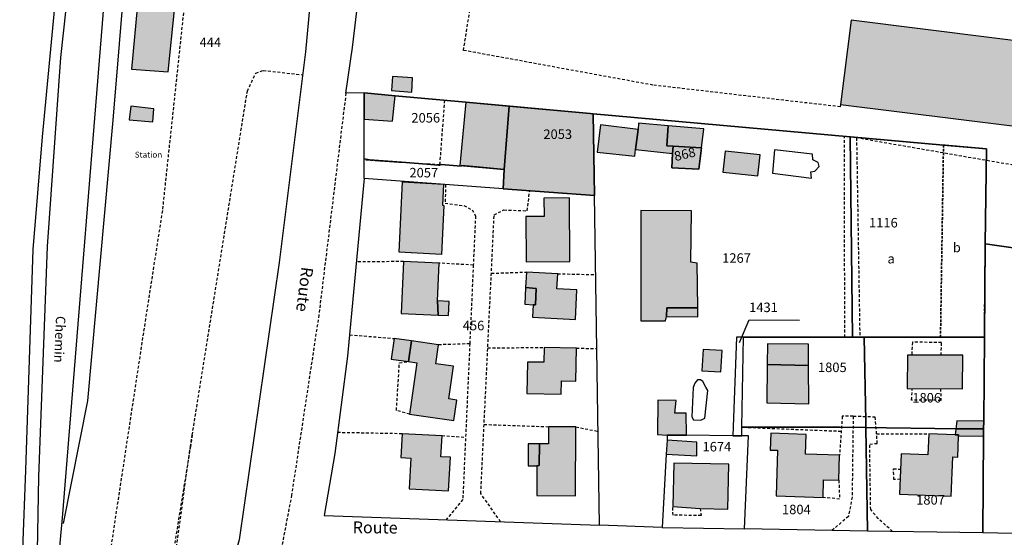
# Model space of a CAD drawing. Units: metres. Extents: x 1036326 to 1039189, y 6309086 to 6312781.
# Drawn here: x 1036801 to 1037008, y 6311244 to 6311353 of the extents above; entities that cross this region are included whole.
import ezdxf
from ezdxf.enums import TextEntityAlignment as Align

# ---------------------------------------------------------------- set-up
doc = ezdxf.new("R2010")
doc.units = ezdxf.units.M
doc.linetypes.add('TOPO1', pattern=[1, 0.6, -0.4])
doc.linetypes.add('TOPO4', pattern=[0.8, 0.5, -0.3])
for name, color, linetype in [('ig_cad_bati_dur', 152, 'CONTINUOUS'), ('ig_cad_bati_dur_hach', 24, 'CONTINUOUS'), ('ig_cad_bati_leger', 215, 'CONTINUOUS'), ('ig_cad_bati_leger_hach', 243, 'CONTINUOUS'), ('ig_cad_chemin_de_fer', 43, 'CONTINUOUS'), ('ig_cad_detail_lineaire', 252, 'TOPO1'), ('ig_cad_divers_texte', 8, 'CONTINUOUS'), ('ig_cad_fleche_de_rattachement', 3, 'CONTINUOUS'), ('ig_cad_hydro', 140, 'CONTINUOUS'), ('ig_cad_nom_voie', 8, 'CONTINUOUS'), ('ig_cad_parcel', 3, 'CONTINUOUS'), ('ig_cad_parcel_num', 3, 'CONTINUOUS'), ('ig_cad_piscine_etang_bassin', 4, 'CONTINUOUS'), ('ig_cad_sfisc', 2, 'TOPO4'), ('ig_cad_sfisc_texte', 2, 'CONTINUOUS')]:
    doc.layers.add(name, color=color, linetype=linetype)
doc.styles.add('Times New Roman', font='times.ttf')

msp = doc.modelspace()

# ---------------------------------------------------------------- hatches: boundary and pattern name
at = {"layer": 'ig_cad_bati_dur_hach'}
for points in [[(1036834.89, 6311368.03), (1036826.98, 6311368.93), (1036824.51, 6311342.39), (1036832.19, 6311341.85)], [(1037034.99, 6311327.31), (1037037.21, 6311345.07), (1036976.19, 6311352.7), (1036973.97, 6311334.94)], [(1036879.49, 6311340.84), (1036879.27, 6311337.85), (1036883.61, 6311337.52), (1036883.72, 6311340.58)], [(1036894.99, 6311335.42), (1036893.73, 6311322.08), (1036903.07, 6311321.25), (1036902.84, 6311317.17), (1036922.06, 6311315.73), (1036921.8, 6311332.95), (1036921.17, 6311333.02)], [(1036829.19, 6311334.03), (1036824.37, 6311334.55), (1036823.97, 6311331.7), (1036829.02, 6311331.28)], [(1036937.61, 6311330.45), (1036937.34, 6311326.18), (1036938.67, 6311326.17), (1036944.62, 6311325.78), (1036945.14, 6311329.82)], [(1036938.67, 6311326.17), (1036938.56, 6311324.6), (1036938.4, 6311321.55), (1036944.05, 6311321.27), (1036944.62, 6311325.78)], [(1036956.98, 6311324.29), (1036949.66, 6311325.08), (1036949.17, 6311320.67), (1036956.5, 6311319.88)], [(1036890.26, 6311318.11), (1036890.03, 6311313.67), (1036890.33, 6311313.65), (1036889.83, 6311303.31), (1036880.88, 6311303.77), (1036881.61, 6311318.59)], [(1036916.89, 6311301.79), (1036916.83, 6311315.22), (1036911.43, 6311315.2), (1036911.45, 6311311.3), (1036907.61, 6311311.28), (1036907.66, 6311301.74)], [(1036937.29, 6311290.19), (1036937.34, 6311292.01), (1036943.86, 6311292.06), (1036943.74, 6311301.45), (1036942.39, 6311301.7), (1036942.56, 6311312.53), (1036931.84, 6311312.59), (1036931.84, 6311289.33), (1036937.09, 6311289.3)], [(1036889.12, 6311290.52), (1036889.03, 6311293.49), (1036889.38, 6311301.46), (1036881.83, 6311301.8), (1036881.33, 6311290.86)], [(1036907.58, 6311296.34), (1036909.79, 6311296.13), (1036909.66, 6311292.69), (1036909.17, 6311292.7), (1036909.04, 6311290.05), (1036918.07, 6311289.59), (1036918.4, 6311295.87), (1036914.17, 6311296.08), (1036914.33, 6311299.24), (1036907.75, 6311299.58)], [(1036892.44, 6311268.26), (1036893.07, 6311272.6), (1036891.4, 6311272.84), (1036892.39, 6311279.72), (1036888.67, 6311280.26), (1036889.24, 6311284.24), (1036883.51, 6311285.06), (1036882.88, 6311280.69), (1036884.66, 6311280.44), (1036883.11, 6311269.59)], [(1036918.28, 6311283.54), (1036911.49, 6311283.69), (1036911.43, 6311280.55), (1036907.94, 6311280.61), (1036907.81, 6311273.98), (1036915.07, 6311273.83), (1036915.12, 6311276.68), (1036918.13, 6311276.61)], [(1036999.73, 6311282.03), (1036988.04, 6311282.09), (1036987.99, 6311275.01), (1036999.68, 6311274.95)], [(1036958.5, 6311280.1), (1036958.4, 6311272.04), (1036967.24, 6311271.79), (1036967.23, 6311279.85)], [(1036937.44, 6311265.22), (1036941.49, 6311265.17), (1036941.42, 6311269.81), (1036939.06, 6311269.83), (1036939.28, 6311272.48), (1036935.44, 6311272.6), (1036935.4, 6311265.32)], [(1036910.49, 6311263.33), (1036910.46, 6311258.81), (1036909.97, 6311258.72), (1036909.93, 6311252.43), (1036918.1, 6311252.38), (1036918.17, 6311266.93), (1036912.37, 6311266.97), (1036912.36, 6311263.33)], [(1036889.96, 6311265.03), (1036881.52, 6311265.48), (1036881.25, 6311260.47), (1036883.35, 6311260.35), (1036883.01, 6311253.86), (1036891.34, 6311253.42), (1036891.71, 6311260.54), (1036889.73, 6311260.63)], [(1036973.76, 6311260.96), (1036966.59, 6311261.21), (1036966.73, 6311265.34), (1036959.25, 6311265.59), (1036959.12, 6311262.04), (1036960.7, 6311261.99), (1036960.39, 6311252.38), (1036970.27, 6311252.05), (1036970.39, 6311255.79), (1036973.59, 6311255.68)], [(1036998.83, 6311264.94), (1036998.84, 6311265.24), (1036998.15, 6311265.27), (1036992.56, 6311265.48), (1036992.39, 6311261.06), (1036986.74, 6311261.26), (1036986.42, 6311252.73), (1036997.29, 6311252.33), (1036997.61, 6311260.61), (1036998.68, 6311260.58)], [(1036937.22, 6311261.18), (1036943.63, 6311260.85), (1036943.65, 6311263.7), (1036937.38, 6311264.11)], [(1036938.6, 6311250.15), (1036944.38, 6311249.74), (1036950.19, 6311249.61), (1036950.4, 6311259.04), (1036938.81, 6311259.31)]]:
    msp.add_hatch(color=256, dxfattribs=at).paths.add_polyline_path(points)
at = {"layer": 'ig_cad_bati_leger_hach'}
for points in [[(1036873.52, 6311337.4), (1036873.52, 6311331.82), (1036879.54, 6311331.39), (1036880.07, 6311336.79)], [(1036937.61, 6311330.45), (1036931.38, 6311330.98), (1036931.33, 6311329.65), (1036930.75, 6311325.43), (1036938.56, 6311324.6), (1036938.67, 6311326.17), (1036937.34, 6311326.18)], [(1036931.33, 6311329.65), (1036923.37, 6311330.64), (1036922.65, 6311324.89), (1036930.56, 6311324.05), (1036930.75, 6311325.43)], [(1036907.58, 6311296.34), (1036907.39, 6311292.79), (1036909.17, 6311292.7), (1036909.66, 6311292.69), (1036909.79, 6311296.13)], [(1036889.12, 6311290.52), (1036891.29, 6311290.41), (1036891.43, 6311293.39), (1036889.03, 6311293.49)], [(1036937.29, 6311290.19), (1036943.89, 6311290.12), (1036943.86, 6311292.06), (1036937.34, 6311292.01)], [(1036883.51, 6311285.06), (1036879.83, 6311285.58), (1036879.21, 6311281.22), (1036882.88, 6311280.69)], [(1036948.97, 6311283.03), (1036945, 6311283.25), (1036944.74, 6311278.75), (1036948.71, 6311278.51)], [(1036958.5, 6311280.1), (1036967.23, 6311279.85), (1036967.22, 6311284.38), (1036958.57, 6311284.43)], [(1037004.1, 6311265.01), (1037004.13, 6311268.16), (1036998.47, 6311268.19), (1036998.15, 6311265.27), (1036998.84, 6311265.24), (1036998.83, 6311264.94)], [(1036910.49, 6311263.33), (1036908.14, 6311263.35), (1036908.11, 6311258.73), (1036909.97, 6311258.72), (1036910.46, 6311258.81)]]:
    msp.add_hatch(color=256, dxfattribs=at).paths.add_polyline_path(points)

# ---------------------------------------------------------------- linework, layer by layer
at = {"layer": 'ig_cad_bati_dur'}
for points in [[(1036834.89, 6311368.03), (1036826.98, 6311368.93), (1036824.51, 6311342.39), (1036832.19, 6311341.85)], [(1037034.99, 6311327.31), (1037037.21, 6311345.07), (1036976.19, 6311352.7), (1036973.97, 6311334.94)], [(1036879.49, 6311340.84), (1036879.27, 6311337.85), (1036883.61, 6311337.52), (1036883.72, 6311340.58)], [(1036894.99, 6311335.42), (1036893.73, 6311322.08), (1036903.07, 6311321.25), (1036902.84, 6311317.17), (1036922.06, 6311315.73), (1036921.8, 6311332.95), (1036921.17, 6311333.02)], [(1036829.19, 6311334.03), (1036824.37, 6311334.55), (1036823.97, 6311331.7), (1036829.02, 6311331.28)], [(1036937.61, 6311330.45), (1036937.34, 6311326.18), (1036938.67, 6311326.17), (1036944.62, 6311325.78), (1036945.14, 6311329.82)], [(1036938.67, 6311326.17), (1036938.56, 6311324.6), (1036938.4, 6311321.55), (1036944.05, 6311321.27), (1036944.62, 6311325.78)], [(1036956.98, 6311324.29), (1036949.66, 6311325.08), (1036949.17, 6311320.67), (1036956.5, 6311319.88)], [(1036890.26, 6311318.11), (1036890.03, 6311313.67), (1036890.33, 6311313.65), (1036889.83, 6311303.31), (1036880.88, 6311303.77), (1036881.61, 6311318.59)], [(1036916.89, 6311301.79), (1036916.83, 6311315.22), (1036911.43, 6311315.2), (1036911.45, 6311311.3), (1036907.61, 6311311.28), (1036907.66, 6311301.74)], [(1036937.29, 6311290.19), (1036937.34, 6311292.01), (1036943.86, 6311292.06), (1036943.74, 6311301.45), (1036942.39, 6311301.7), (1036942.56, 6311312.53), (1036931.84, 6311312.59), (1036931.84, 6311289.33), (1036937.09, 6311289.3)], [(1036889.12, 6311290.52), (1036889.03, 6311293.49), (1036889.38, 6311301.46), (1036881.83, 6311301.8), (1036881.33, 6311290.86)], [(1036907.58, 6311296.34), (1036909.79, 6311296.13), (1036909.66, 6311292.69), (1036909.17, 6311292.7), (1036909.04, 6311290.05), (1036918.07, 6311289.59), (1036918.4, 6311295.87), (1036914.17, 6311296.08), (1036914.33, 6311299.24), (1036907.75, 6311299.58)], [(1036892.44, 6311268.26), (1036893.07, 6311272.6), (1036891.4, 6311272.84), (1036892.39, 6311279.72), (1036888.67, 6311280.26), (1036889.24, 6311284.24), (1036883.51, 6311285.06), (1036882.88, 6311280.69), (1036884.66, 6311280.44), (1036883.11, 6311269.59)], [(1036918.28, 6311283.54), (1036911.49, 6311283.69), (1036911.43, 6311280.55), (1036907.94, 6311280.61), (1036907.81, 6311273.98), (1036915.07, 6311273.83), (1036915.12, 6311276.68), (1036918.13, 6311276.61)], [(1036999.73, 6311282.03), (1036988.04, 6311282.09), (1036987.99, 6311275.01), (1036999.68, 6311274.95)], [(1036958.5, 6311280.1), (1036958.4, 6311272.04), (1036967.24, 6311271.79), (1036967.23, 6311279.85)], [(1036937.44, 6311265.22), (1036941.49, 6311265.17), (1036941.42, 6311269.81), (1036939.06, 6311269.83), (1036939.28, 6311272.48), (1036935.44, 6311272.6), (1036935.4, 6311265.32)], [(1036910.49, 6311263.33), (1036910.46, 6311258.81), (1036909.97, 6311258.72), (1036909.93, 6311252.43), (1036918.1, 6311252.38), (1036918.17, 6311266.93), (1036912.37, 6311266.97), (1036912.36, 6311263.33)], [(1036889.96, 6311265.03), (1036881.52, 6311265.48), (1036881.25, 6311260.47), (1036883.35, 6311260.35), (1036883.01, 6311253.86), (1036891.34, 6311253.42), (1036891.71, 6311260.54), (1036889.73, 6311260.63)], [(1036973.76, 6311260.96), (1036966.59, 6311261.21), (1036966.73, 6311265.34), (1036959.25, 6311265.59), (1036959.12, 6311262.04), (1036960.7, 6311261.99), (1036960.39, 6311252.38), (1036970.27, 6311252.05), (1036970.39, 6311255.79), (1036973.59, 6311255.68)], [(1036998.83, 6311264.94), (1036998.84, 6311265.24), (1036998.15, 6311265.27), (1036992.56, 6311265.48), (1036992.39, 6311261.06), (1036986.74, 6311261.26), (1036986.42, 6311252.73), (1036997.29, 6311252.33), (1036997.61, 6311260.61), (1036998.68, 6311260.58)], [(1036937.22, 6311261.18), (1036943.63, 6311260.85), (1036943.65, 6311263.7), (1036937.38, 6311264.11)], [(1036938.6, 6311250.15), (1036944.38, 6311249.74), (1036950.19, 6311249.61), (1036950.4, 6311259.04), (1036938.81, 6311259.31)]]:
    msp.add_lwpolyline(points, close=True, dxfattribs=at)
at = {"layer": 'ig_cad_bati_leger'}
for points in [[(1036873.52, 6311337.4), (1036873.52, 6311331.82), (1036879.54, 6311331.39), (1036880.07, 6311336.79)], [(1036937.61, 6311330.45), (1036931.38, 6311330.98), (1036931.33, 6311329.65), (1036930.75, 6311325.43), (1036938.56, 6311324.6), (1036938.67, 6311326.17), (1036937.34, 6311326.18)], [(1036931.33, 6311329.65), (1036923.37, 6311330.64), (1036922.65, 6311324.89), (1036930.56, 6311324.05), (1036930.75, 6311325.43)], [(1036907.58, 6311296.34), (1036907.39, 6311292.79), (1036909.17, 6311292.7), (1036909.66, 6311292.69), (1036909.79, 6311296.13)], [(1036889.12, 6311290.52), (1036891.29, 6311290.41), (1036891.43, 6311293.39), (1036889.03, 6311293.49)], [(1036937.29, 6311290.19), (1036943.89, 6311290.12), (1036943.86, 6311292.06), (1036937.34, 6311292.01)], [(1036883.51, 6311285.06), (1036879.83, 6311285.58), (1036879.21, 6311281.22), (1036882.88, 6311280.69)], [(1036948.97, 6311283.03), (1036945, 6311283.25), (1036944.74, 6311278.75), (1036948.71, 6311278.51)], [(1036958.5, 6311280.1), (1036967.23, 6311279.85), (1036967.22, 6311284.38), (1036958.57, 6311284.43)], [(1037004.1, 6311265.01), (1037004.13, 6311268.16), (1036998.47, 6311268.19), (1036998.15, 6311265.27), (1036998.84, 6311265.24), (1036998.83, 6311264.94)], [(1036910.49, 6311263.33), (1036908.14, 6311263.35), (1036908.11, 6311258.73), (1036909.97, 6311258.72), (1036910.46, 6311258.81)]]:
    msp.add_lwpolyline(points, close=True, dxfattribs=at)
at = {"layer": 'ig_cad_chemin_de_fer'}
for points in [[(1036835, 6311515.35), (1036828.44, 6311472.39), (1036819.45, 6311416.84), (1036811.81, 6311366.08), (1036809.49, 6311344.84), (1036806.71, 6311304.98)], [(1036826.95, 6311463.18), (1036819.61, 6311368.63), (1036809.87, 6311247.72), (1036804.45, 6311188.81)], [(1036810.16, 6311246.56), (1036815.27, 6311272.44), (1036820.64, 6311331.65), (1036825.88, 6311395.22), (1036825.99, 6311411.38), (1036825.53, 6311434.68)], [(1036806.71, 6311304.98), (1036804.89, 6311256.37), (1036803.95, 6311205.58), (1036804.83, 6311119.98)]]:
    msp.add_lwpolyline(points, dxfattribs=at)
at = {"layer": 'ig_cad_detail_lineaire'}
for points in [[(1036836.34, 6311502.09), (1036834.06, 6311475.56), (1036834.41, 6311447.02), (1036835.67, 6311402.33), (1036835.85, 6311358.22), (1036830.99, 6311312.54), (1036827.44, 6311289.72), (1036818.13, 6311228.35), (1036810.95, 6311172.21), (1036808.67, 6311131.44)], [(1036973.97, 6311334.94), (1036973.91, 6311334.44), (1036934.42, 6311339.02), (1036894.48, 6311346.34), (1036896.28, 6311357.8)], [(1036829.11, 6311200.53), (1036830.67, 6311217.81), (1036836.9, 6311262.74), (1036837.29, 6311265.2), (1036848.91, 6311337.77), (1036850.67, 6311341.54), (1036852.27, 6311342.12), (1036860.56, 6311341.2)], [(1036869.69, 6311337.32), (1036863.98, 6311290.52), (1036858.23, 6311252.56), (1036854.1, 6311230.9), (1036846.87, 6311213.48), (1036835.38, 6311192.29)], [(1036890.46, 6311335.83), (1036889.44, 6311322.19), (1036873.51, 6311323.18)], [(1036974.85, 6311285.84), (1036974.78, 6311328.23)], [(1037045.16, 6311304.86), (1037047.24, 6311316.37), (1037031.26, 6311307.44), (1037021.36, 6311308.95), (1037020.69, 6311316.24), (1037018.23, 6311320.77), (1036975.96, 6311328.12)], [(1036977.33, 6311327.89), (1036978.02, 6311285.84)], [(1036890.71, 6311318.03), (1036890.6, 6311314.11), (1036894.54, 6311313.6), (1036896.29, 6311312.72), (1036897.01, 6311311.4), (1036896.54, 6311301.07), (1036895.8, 6311284.47), (1036894.32, 6311251.59), (1036890.8, 6311247.33)], [(1036902.31, 6311246.92), (1036898.12, 6311252.88), (1036900.94, 6311311.67), (1036902.99, 6311312.69), (1036907.93, 6311312.51), (1036908.43, 6311316.74)], [(1036881.83, 6311301.8), (1036871.91, 6311301.74)], [(1036896.54, 6311301.07), (1036889.38, 6311301.46)], [(1036900.35, 6311299.32), (1036907.75, 6311299.58)], [(1036914.33, 6311299.24), (1036922.33, 6311299.03)], [(1036870.51, 6311286.36), (1036879.83, 6311285.58)], [(1036895.8, 6311284.47), (1036889.24, 6311284.24)], [(1036899.59, 6311283.58), (1036911.49, 6311283.69)], [(1036918.28, 6311283.54), (1036922.57, 6311283.45)], [(1036995.17, 6311282.05), (1036995.24, 6311284.73), (1036989.1, 6311284.8), (1036988.96, 6311282.09)], [(1036883.11, 6311269.59), (1036880.35, 6311270.41), (1036880.96, 6311280.47), (1036882.88, 6311280.69)], [(1036995.03, 6311274.98), (1036995.12, 6311272.52), (1036988.95, 6311272.6), (1036989.06, 6311275)], [(1036984.93, 6311244.88), (1036981.89, 6311247.59), (1036980.31, 6311249.5), (1036980.1, 6311263.32), (1036981.7, 6311263.45), (1036981.28, 6311268.99), (1036976.62, 6311269.16), (1036976.39, 6311252.14), (1036975.63, 6311248.06), (1036972.13, 6311245.09)], [(1036976.62, 6311269.16), (1036974.31, 6311269.17), (1036973.76, 6311260.96)], [(1036898.82, 6311267.44), (1036912.37, 6311266.97)], [(1036918.17, 6311266.93), (1036922.84, 6311265.99)], [(1036974.09, 6311265.96), (1036953.17, 6311266.79)], [(1036837.29, 6311265.2), (1036836.9, 6311262.74), (1036825.65, 6311193.4)], [(1036881.52, 6311265.48), (1036867.94, 6311265.73)], [(1036894.55, 6311264.7), (1036889.96, 6311265.03)], [(1036981.55, 6311265.5), (1036992.56, 6311265.48)], [(1036986.54, 6311255.91), (1036985.21, 6311255.82), (1036985.13, 6311258.1), (1036986.61, 6311258.02)], [(1036973.59, 6311255.68), (1036973.76, 6311251.71), (1036970.27, 6311252.05)], [(1036944.38, 6311249.74), (1036944.57, 6311248.21), (1036938.64, 6311248.32), (1036938.6, 6311250.15)]]:
    msp.add_lwpolyline(points, dxfattribs=at)
at = {"layer": 'ig_cad_fleche_de_rattachement'}
msp.add_lwpolyline([(1036952.65, 6311284.74), (1036954.68, 6311289.52), (1036965.28, 6311289.46)], dxfattribs=at)
at = {"layer": 'ig_cad_hydro'}
msp.add_lwpolyline([(1036831.73, 6310868.16), (1036815.9, 6310965.17), (1036814.12, 6310978.7), (1036810.32, 6311016.76), (1036804.9, 6311079.61), (1036802.74, 6311114.42), (1036801.54, 6311142.91), (1036801.41, 6311152.09), (1036801.04, 6311176.02), (1036800.92, 6311224.33), (1036802.22, 6311257.81), (1036803.75, 6311304.33), (1036805.76, 6311328.12), (1036809.23, 6311365.13)], dxfattribs=at)
at = {"layer": 'ig_cad_parcel'}
for points in [[(1037036.61, 6311408.24), (1037024.55, 6311328.67), (1037024.51, 6311328.4), (1037023.61, 6311321.09), (1037021.21, 6311303.14), (1037004.45, 6311305.52), (1037004.76, 6311325.56), (1036995.66, 6311326.37), (1036975.96, 6311328.12), (1036921.8, 6311332.95), (1036921.17, 6311333.02), (1036904.13, 6311334.58), (1036894.99, 6311335.42), (1036880.07, 6311336.79), (1036873.52, 6311337.4), (1036869.69, 6311337.32), (1036871.11, 6311346.92), (1036872.36, 6311357.64)], [(1036864.1, 6311377.96), (1036861.17, 6311346.07), (1036855.6, 6311301.62), (1036847.22, 6311243.13), (1036843.63, 6311230.82), (1036841.03, 6311223.37), (1036832.38, 6311206.92), (1036824.52, 6311191.15), (1036820.84, 6311182.52), (1036815.86, 6311167.83), (1036812.13, 6311152.91), (1036812.1, 6311152.7), (1036801.41, 6311152.09), (1036801.04, 6311176.02), (1036800.92, 6311224.33), (1036802.22, 6311257.81), (1036803.75, 6311304.33), (1036805.76, 6311328.12), (1036809.23, 6311365.13)]]:
    msp.add_lwpolyline(points, dxfattribs=at)
for points in [[(1036873.51, 6311323.44), (1036873.52, 6311331.82), (1036873.52, 6311337.4), (1036880.07, 6311336.79), (1036894.99, 6311335.42), (1036904.13, 6311334.58), (1036903.07, 6311321.25), (1036897.29, 6311321.77), (1036894.03, 6311322.05), (1036894.01, 6311321.9), (1036889.76, 6311322.27), (1036889.66, 6311322.28), (1036889.55, 6311322.3), (1036889.57, 6311322.15), (1036889.23, 6311322.11), (1036889.22, 6311322.15), (1036886.77, 6311322.32), (1036881.42, 6311322.75), (1036874.67, 6311323.28)], [(1036904.13, 6311334.58), (1036921.17, 6311333.02), (1036921.8, 6311332.95), (1036922.06, 6311315.73), (1036902.84, 6311317.17), (1036903.07, 6311321.25)], [(1036975.96, 6311328.12), (1036976.45, 6311285.85), (1036953.47, 6311285.84), (1036952, 6311285.85), (1036951.22, 6311265.05), (1036941.49, 6311265.17), (1036937.44, 6311265.22), (1036937.38, 6311264.11), (1036937.22, 6311261.18), (1036936.35, 6311245.69), (1036923.15, 6311246.17), (1036922.06, 6311315.73), (1036921.8, 6311332.95)], [(1037004.45, 6311305.52), (1037004.28, 6311285.83), (1036995.03, 6311285.84), (1036978.94, 6311285.84), (1036976.45, 6311285.85), (1036975.96, 6311328.12), (1036995.66, 6311326.37), (1037004.76, 6311325.56)], [(1036938.56, 6311324.6), (1036938.4, 6311321.55), (1036944.05, 6311321.27), (1036944.62, 6311325.78), (1036938.67, 6311326.17)], [(1036938.56, 6311324.6), (1036938.67, 6311326.17), (1036944.62, 6311325.78), (1036944.05, 6311321.27), (1036938.4, 6311321.55)], [(1036873.51, 6311319.35), (1036873.51, 6311323.44), (1036874.67, 6311323.28), (1036881.42, 6311322.75), (1036886.77, 6311322.32), (1036889.22, 6311322.15), (1036889.23, 6311322.11), (1036889.57, 6311322.15), (1036889.55, 6311322.3), (1036889.66, 6311322.28), (1036889.76, 6311322.27), (1036894.01, 6311321.9), (1036894.03, 6311322.05), (1036897.29, 6311321.77), (1036903.07, 6311321.25), (1036902.84, 6311317.17)], [(1036923.15, 6311246.17), (1036922.06, 6311315.73), (1036902.84, 6311317.17), (1036873.51, 6311319.35), (1036873.5, 6311318.65), (1036870.04, 6311281.82), (1036867.38, 6311261.32), (1036865.12, 6311248.27)], [(1037013.37, 6311244.4), (1037003.92, 6311244.56), (1037004.1, 6311265.01), (1037004.11, 6311266.5), (1037004.13, 6311268.16), (1037004.28, 6311285.83), (1037004.45, 6311305.52), (1037021.21, 6311303.14), (1037021.1, 6311302.25)], [(1036953.15, 6311265.03), (1036953.17, 6311266.9), (1036953.47, 6311285.84), (1036952, 6311285.85), (1036951.22, 6311265.05)], [(1036953.17, 6311266.9), (1036953.47, 6311285.84), (1036976.45, 6311285.85), (1036978.94, 6311285.84), (1036979.27, 6311268.17), (1036979.3, 6311266.81), (1036973.85, 6311266.88), (1036954.62, 6311266.9)], [(1036978.94, 6311285.84), (1036995.03, 6311285.84), (1037004.28, 6311285.83), (1037004.13, 6311268.16), (1037004.11, 6311266.5), (1036999.53, 6311266.51), (1036998.26, 6311266.52), (1036993.82, 6311266.56), (1036993.82, 6311266.59), (1036983.68, 6311266.76), (1036979.3, 6311266.81), (1036979.27, 6311268.17)], [(1036979.64, 6311244.96), (1036953.74, 6311245.4), (1036954.53, 6311265.01), (1036953.15, 6311265.03), (1036953.17, 6311266.9), (1036954.62, 6311266.9), (1036973.85, 6311266.88), (1036979.3, 6311266.81)], [(1037004.11, 6311266.5), (1037004.1, 6311265.01), (1037003.92, 6311244.56), (1036979.64, 6311244.96), (1036979.3, 6311266.81), (1036983.68, 6311266.76), (1036993.82, 6311266.59), (1036993.82, 6311266.56), (1036998.26, 6311266.52), (1036999.53, 6311266.51)], [(1036953.74, 6311245.4), (1036954.53, 6311265.01), (1036953.15, 6311265.03), (1036951.22, 6311265.05), (1036941.49, 6311265.17), (1036937.44, 6311265.22), (1036937.38, 6311264.11), (1036937.22, 6311261.18), (1036936.35, 6311245.69), (1036936.46, 6311245.69)]]:
    msp.add_lwpolyline(points, close=True, dxfattribs=at)
at = {"layer": 'ig_cad_piscine_etang_bassin'}
for points in [[(1036967.85, 6311319.41), (1036967.7, 6311320.74), (1036968.55, 6311320.89), (1036969.43, 6311321.87), (1036969.25, 6311322.71), (1036968.12, 6311323.26), (1036968.07, 6311324.44), (1036960.02, 6311325.36), (1036959.6, 6311320.46)], [(1036943.23, 6311276.12), (1036942.88, 6311275.22), (1036942.63, 6311269.06), (1036942.99, 6311268.44), (1036944.51, 6311268.36), (1036945.34, 6311268.76), (1036945.99, 6311274.58), (1036945.58, 6311275.34), (1036944.9, 6311276.51), (1036944.42, 6311276.87), (1036943.8, 6311276.87)]]:
    msp.add_lwpolyline(points, close=True, dxfattribs=at)
at = {"layer": 'ig_cad_sfisc'}
for points in [[(1036995.66, 6311326.37), (1036975.96, 6311328.12), (1036976.45, 6311285.85), (1036995.03, 6311285.84)], [(1037004.45, 6311305.52), (1037004.76, 6311325.56), (1036995.66, 6311326.37), (1036995.03, 6311285.84), (1037004.28, 6311285.83)]]:
    msp.add_lwpolyline(points, close=True, dxfattribs=at)

# ---------------------------------------------------------------- texts
at = {"layer": 'ig_cad_divers_texte', "style": 'Times New Roman'}
msp.add_text('Station', height=1.25, dxfattribs=at).set_placement((1036825.17, 6311323.33), align=Align.BOTTOM_LEFT)
msp.add_text('Chemin', height=2, rotation=267.6, dxfattribs=at).set_placement((1036807.96, 6311290.38), align=Align.BOTTOM_LEFT)
at = {"layer": 'ig_cad_nom_voie', "style": 'Times New Roman'}
for rotation, p in [(263, (1036859.57, 6311300.88)), (263, (1036859.57, 6311300.88)), (263, (1036859.57, 6311300.88)), (359.5, (1036871.1, 6311243.73))]:
    msp.add_text('Route', height=2.5, rotation=rotation, dxfattribs=at).set_placement(p, align=Align.BOTTOM_LEFT)
at = {"layer": 'ig_cad_parcel_num', "style": 'Times New Roman'}
for s, p in [('444', (1036838.84, 6311346.43)), ('2056', (1036883.49, 6311330.5)), ('2053', (1036911.31, 6311327.04)), ('2057', (1036883.08, 6311318.93)), ('1116', (1036979.96, 6311308.37)), ('1267', (1036949, 6311300.92)), ('1431', (1036954.69, 6311290.52)), ('456', (1036894.32, 6311286.68)), ('1805', (1036969.2, 6311277.87)), ('1806', (1036989.09, 6311271.45)), ('1674', (1036944.86, 6311261.13)), ('1807', (1036989.9, 6311249.91)), ('1804', (1036961.62, 6311247.89))]:
    msp.add_text(s, height=2, dxfattribs=at).set_placement(p, align=Align.BOTTOM_LEFT)
msp.add_text('868', height=2, rotation=13.2, dxfattribs=at).set_placement((1036939.29, 6311322.37), align=Align.BOTTOM_LEFT)
at = {"layer": 'ig_cad_sfisc_texte', "style": 'Times New Roman'}
for s, p in [('b', (1036997.62, 6311303.15)), ('a', (1036983.85, 6311300.78))]:
    msp.add_text(s, height=2, dxfattribs=at).set_placement(p, align=Align.BOTTOM_LEFT)

doc.saveas('drawing.dxf')
